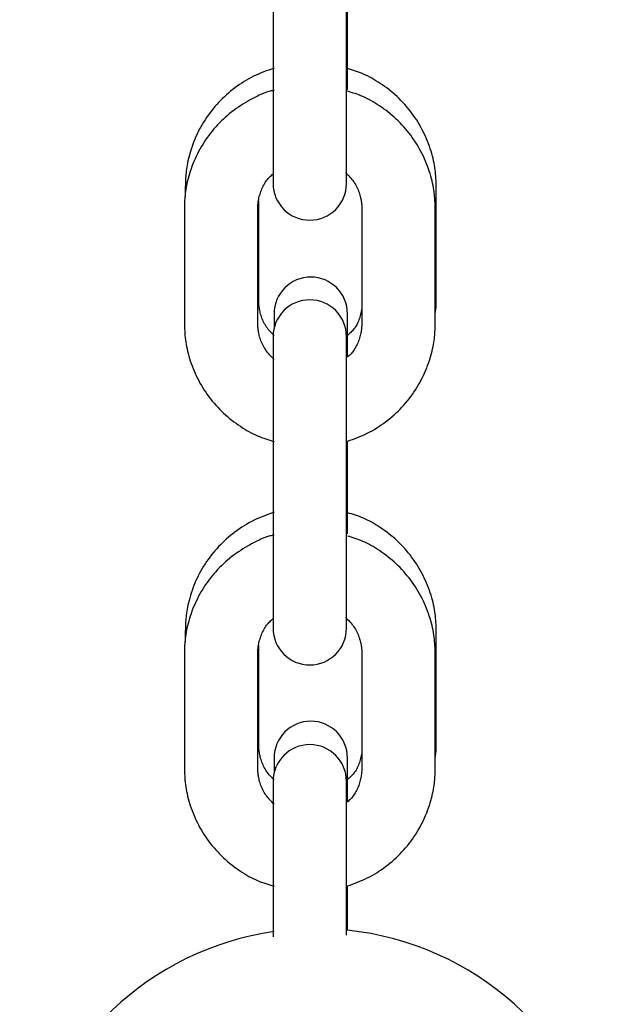
# Model space of a CAD drawing. Extents: x -7512 to 6172, y -1197 to 2325.
# Drawn here: x -5738 to -5689, y 230 to 310 of the extents above; entities that cross this region are included whole.
import ezdxf

# ---------------------------------------------------------------- set-up
doc = ezdxf.new("R2010")
doc.units = 0

msp = doc.modelspace()

# ---------------------------------------------------------------- linework, layer by layer
at = {"color": 7, "linetype": 'Continuous'}
for p, q in [((-5716.913, 314.584), (-5716.913, 305.251)), ((-5710.913, 305.251), (-5710.913, 314.584)), ((-5710.833, 304.307), (-5710.833, 311.93)), ((-5716.913, 305.251), (-5716.913, 296.644)), ((-5710.913, 296.644), (-5710.913, 305.251)), ((-5724.083, 296.397), (-5724.083, 295.563)), ((-5703.583, 287.079), (-5703.583, 296.397)), ((-5724.163, 294.562), (-5724.163, 285.23)), ((-5718.163, 285.23), (-5718.163, 294.562)), ((-5718.083, 287.079), (-5718.083, 295.22)), ((-5709.663, 294.562), (-5709.663, 285.23)), ((-5703.663, 285.23), (-5703.663, 294.562)), ((-5716.833, 285.991), (-5716.833, 284.818)), ((-5710.833, 282.508), (-5710.833, 285.991)), ((-5716.913, 284.13), (-5716.913, 278.238)), ((-5710.913, 278.238), (-5710.913, 284.13)), ((-5716.913, 278.238), (-5716.913, 268.905)), ((-5710.913, 268.905), (-5710.913, 278.238)), ((-5710.833, 268.013), (-5710.833, 275.584)), ((-5716.913, 268.905), (-5716.913, 260.298)), ((-5710.913, 260.298), (-5710.913, 268.905)), ((-5724.083, 260.103), (-5724.083, 259.217)), ((-5703.583, 250.784), (-5703.583, 260.103)), ((-5718.083, 250.784), (-5718.083, 258.874)), ((-5724.163, 258.216), (-5724.163, 248.884)), ((-5718.163, 248.884), (-5718.163, 258.216)), ((-5709.663, 258.216), (-5709.663, 248.884)), ((-5703.663, 248.884), (-5703.663, 258.216)), ((-5716.833, 249.696), (-5716.833, 248.472)), ((-5710.833, 246.159), (-5710.833, 249.696)), ((-5716.913, 247.784), (-5716.913, 241.892)), ((-5710.913, 241.892), (-5710.913, 247.784)), ((-5716.913, 241.892), (-5716.913, 235.069)), ((-5710.913, 235.22), (-5710.913, 241.892)), ((-5710.833, 235.62), (-5710.833, 239.238))]:
    msp.add_line(p, q, dxfattribs=at)
for points in [[(-5716.833, 306.066), (-5717.045, 305.99), (-5717.257, 305.913), (-5717.468, 305.835), (-5717.678, 305.755), (-5717.887, 305.672), (-5718.094, 305.586), (-5718.299, 305.495), (-5718.502, 305.4), (-5718.702, 305.299), (-5718.9, 305.192), (-5719.095, 305.08), (-5719.287, 304.964), (-5719.476, 304.843), (-5719.663, 304.717), (-5719.847, 304.588), (-5720.028, 304.454), (-5720.206, 304.317), (-5720.381, 304.176), (-5720.553, 304.032), (-5720.722, 303.884), (-5720.888, 303.733), (-5721.05, 303.578), (-5721.209, 303.419), (-5721.364, 303.258), (-5721.515, 303.092), (-5721.663, 302.924), (-5721.807, 302.752), (-5721.947, 302.577), (-5722.083, 302.399), (-5722.215, 302.219), (-5722.343, 302.035), (-5722.467, 301.849), (-5722.586, 301.66), (-5722.702, 301.468), (-5722.813, 301.274), (-5722.919, 301.078), (-5723.021, 300.881), (-5723.119, 300.681), (-5723.212, 300.479), (-5723.3, 300.276), (-5723.383, 300.072), (-5723.462, 299.867), (-5723.535, 299.663), (-5723.604, 299.459), (-5723.667, 299.258), (-5723.725, 299.06), (-5723.778, 298.865), (-5723.826, 298.676), (-5723.868, 298.491), (-5723.905, 298.313), (-5723.937, 298.14), (-5723.966, 297.973), (-5723.989, 297.812), (-5724.01, 297.658), (-5724.027, 297.509), (-5724.041, 297.367), (-5724.052, 297.232), (-5724.061, 297.102), (-5724.067, 296.977), (-5724.073, 296.856), (-5724.076, 296.739), (-5724.079, 296.624), (-5724.082, 296.51), (-5724.083, 296.397)], [(-5703.583, 296.397), (-5703.589, 296.564), (-5703.595, 296.731), (-5703.602, 296.899), (-5703.611, 297.067), (-5703.622, 297.238), (-5703.636, 297.41), (-5703.653, 297.585), (-5703.674, 297.762), (-5703.699, 297.943), (-5703.729, 298.126), (-5703.763, 298.312), (-5703.802, 298.501), (-5703.845, 298.692), (-5703.894, 298.886), (-5703.947, 299.083), (-5704.006, 299.281), (-5704.069, 299.481), (-5704.138, 299.683), (-5704.212, 299.886), (-5704.291, 300.089), (-5704.374, 300.292), (-5704.463, 300.495), (-5704.556, 300.696), (-5704.653, 300.896), (-5704.755, 301.093), (-5704.862, 301.289), (-5704.973, 301.482), (-5705.088, 301.672), (-5705.208, 301.86), (-5705.331, 302.046), (-5705.459, 302.228), (-5705.591, 302.408), (-5705.726, 302.585), (-5705.866, 302.759), (-5706.009, 302.931), (-5706.157, 303.098), (-5706.307, 303.263), (-5706.462, 303.424), (-5706.62, 303.582), (-5706.782, 303.736), (-5706.947, 303.886), (-5707.115, 304.033), (-5707.285, 304.175), (-5707.457, 304.313), (-5707.631, 304.447), (-5707.806, 304.576), (-5707.981, 304.7), (-5708.156, 304.82), (-5708.331, 304.934), (-5708.505, 305.043), (-5708.678, 305.147), (-5708.85, 305.245), (-5709.021, 305.338), (-5709.191, 305.425), (-5709.36, 305.506), (-5709.527, 305.582), (-5709.694, 305.651), (-5709.859, 305.715), (-5710.023, 305.774), (-5710.186, 305.829), (-5710.348, 305.882), (-5710.51, 305.932), (-5710.672, 305.98), (-5710.833, 306.028)], [(-5716.833, 304.258), (-5716.913, 304.242), (-5716.994, 304.224), (-5717.077, 304.206), (-5717.162, 304.184), (-5717.252, 304.16), (-5717.346, 304.132), (-5717.446, 304.099), (-5717.552, 304.061), (-5717.666, 304.017), (-5717.788, 303.967), (-5717.917, 303.91), (-5718.053, 303.847), (-5718.196, 303.778), (-5718.346, 303.703), (-5718.503, 303.621), (-5718.667, 303.534), (-5718.837, 303.44), (-5719.012, 303.34), (-5719.191, 303.234), (-5719.373, 303.123), (-5719.557, 303.007), (-5719.741, 302.885), (-5719.925, 302.759), (-5720.106, 302.628), (-5720.285, 302.492), (-5720.461, 302.352), (-5720.633, 302.208), (-5720.802, 302.06), (-5720.967, 301.908), (-5721.129, 301.752), (-5721.288, 301.593), (-5721.443, 301.43), (-5721.594, 301.264), (-5721.742, 301.096), (-5721.885, 300.924), (-5722.025, 300.749), (-5722.161, 300.571), (-5722.294, 300.39), (-5722.422, 300.207), (-5722.545, 300.02), (-5722.665, 299.831), (-5722.78, 299.64), (-5722.892, 299.446), (-5722.998, 299.25), (-5723.1, 299.052), (-5723.198, 298.852), (-5723.291, 298.65), (-5723.379, 298.447), (-5723.462, 298.242), (-5723.541, 298.037), (-5723.614, 297.833), (-5723.683, 297.629), (-5723.746, 297.428), (-5723.804, 297.229), (-5723.857, 297.035), (-5723.905, 296.845), (-5723.947, 296.66), (-5723.984, 296.481), (-5724.017, 296.308), (-5724.045, 296.141), (-5724.069, 295.98), (-5724.089, 295.825), (-5724.106, 295.677), (-5724.12, 295.535), (-5724.131, 295.399), (-5724.14, 295.269), (-5724.147, 295.143), (-5724.152, 295.022), (-5724.156, 294.904), (-5724.159, 294.789), (-5724.161, 294.675), (-5724.163, 294.562)], [(-5703.663, 294.562), (-5703.669, 294.729), (-5703.675, 294.896), (-5703.682, 295.064), (-5703.691, 295.233), (-5703.702, 295.403), (-5703.716, 295.576), (-5703.733, 295.75), (-5703.754, 295.928), (-5703.779, 296.109), (-5703.809, 296.292), (-5703.843, 296.478), (-5703.881, 296.668), (-5703.925, 296.859), (-5703.974, 297.053), (-5704.027, 297.25), (-5704.085, 297.448), (-5704.149, 297.649), (-5704.218, 297.851), (-5704.292, 298.054), (-5704.37, 298.257), (-5704.454, 298.46), (-5704.542, 298.663), (-5704.635, 298.865), (-5704.733, 299.065), (-5704.835, 299.262), (-5704.942, 299.458), (-5705.053, 299.651), (-5705.168, 299.842), (-5705.287, 300.03), (-5705.411, 300.216), (-5705.539, 300.399), (-5705.671, 300.579), (-5705.806, 300.756), (-5705.946, 300.931), (-5706.089, 301.102), (-5706.236, 301.27), (-5706.387, 301.435), (-5706.542, 301.596), (-5706.7, 301.754), (-5706.861, 301.908), (-5707.026, 302.058), (-5707.194, 302.205), (-5707.365, 302.347), (-5707.537, 302.485), (-5707.71, 302.619), (-5707.884, 302.748), (-5708.058, 302.872), (-5708.232, 302.991), (-5708.405, 303.104), (-5708.576, 303.213), (-5708.747, 303.315), (-5708.916, 303.413), (-5709.084, 303.504), (-5709.25, 303.59), (-5709.414, 303.67), (-5709.577, 303.743), (-5709.738, 303.811), (-5709.898, 303.873), (-5710.056, 303.931), (-5710.213, 303.985), (-5710.369, 304.035), (-5710.524, 304.084), (-5710.679, 304.13), (-5710.833, 304.176)], [(-5718.163, 294.562), (-5718.16, 294.646), (-5718.157, 294.73), (-5718.153, 294.815), (-5718.148, 294.902), (-5718.14, 294.989), (-5718.131, 295.079), (-5718.119, 295.171), (-5718.104, 295.266), (-5718.086, 295.364), (-5718.064, 295.465), (-5718.039, 295.568), (-5718.011, 295.672), (-5717.979, 295.778), (-5717.944, 295.885), (-5717.906, 295.992), (-5717.865, 296.099), (-5717.821, 296.206), (-5717.774, 296.311), (-5717.724, 296.415), (-5717.672, 296.516), (-5717.617, 296.614), (-5717.56, 296.709), (-5717.501, 296.799), (-5717.441, 296.884), (-5717.378, 296.964), (-5717.315, 297.039), (-5717.25, 297.11), (-5717.184, 297.178), (-5717.117, 297.243), (-5717.049, 297.305), (-5716.981, 297.367), (-5716.913, 297.427)], [(-5710.993, 297.527), (-5710.905, 297.439), (-5710.816, 297.35), (-5710.729, 297.26), (-5710.644, 297.169), (-5710.56, 297.075), (-5710.48, 296.98), (-5710.402, 296.881), (-5710.327, 296.78), (-5710.257, 296.674), (-5710.191, 296.566), (-5710.129, 296.455), (-5710.071, 296.343), (-5710.018, 296.23), (-5709.969, 296.117), (-5709.924, 296.005), (-5709.884, 295.894), (-5709.848, 295.787), (-5709.816, 295.681), (-5709.788, 295.579), (-5709.764, 295.48), (-5709.743, 295.385), (-5709.725, 295.293), (-5709.71, 295.205), (-5709.698, 295.121), (-5709.689, 295.042), (-5709.681, 294.966), (-5709.675, 294.894), (-5709.671, 294.824), (-5709.668, 294.757), (-5709.666, 294.691), (-5709.664, 294.626), (-5709.663, 294.562)], [(-5716.833, 284.209), (-5716.914, 284.29), (-5716.995, 284.372), (-5717.074, 284.455), (-5717.153, 284.539), (-5717.229, 284.625), (-5717.304, 284.714), (-5717.376, 284.806), (-5717.444, 284.901), (-5717.51, 285.001), (-5717.572, 285.104), (-5717.63, 285.21), (-5717.684, 285.317), (-5717.735, 285.426), (-5717.782, 285.535), (-5717.825, 285.644), (-5717.864, 285.752), (-5717.899, 285.857), (-5717.93, 285.961), (-5717.958, 286.062), (-5717.982, 286.16), (-5718.003, 286.255), (-5718.02, 286.346), (-5718.035, 286.434), (-5718.048, 286.518), (-5718.057, 286.597), (-5718.065, 286.673), (-5718.071, 286.746), (-5718.075, 286.816), (-5718.078, 286.883), (-5718.081, 286.949), (-5718.082, 287.014), (-5718.083, 287.079)], [(-5703.663, 286.079), (-5703.653, 286.141), (-5703.643, 286.203), (-5703.634, 286.265), (-5703.624, 286.327), (-5703.616, 286.389), (-5703.608, 286.451), (-5703.602, 286.513), (-5703.596, 286.575), (-5703.592, 286.638), (-5703.588, 286.701), (-5703.586, 286.763), (-5703.585, 286.826), (-5703.584, 286.889), (-5703.583, 286.952), (-5703.583, 287.015), (-5703.583, 287.079)], [(-5709.663, 286.423), (-5709.688, 286.303), (-5709.714, 286.185), (-5709.74, 286.067), (-5709.767, 285.95), (-5709.797, 285.834), (-5709.829, 285.721), (-5709.863, 285.61), (-5709.9, 285.501), (-5709.941, 285.395), (-5709.986, 285.292), (-5710.033, 285.193), (-5710.083, 285.097), (-5710.137, 285.004), (-5710.192, 284.916), (-5710.25, 284.831), (-5710.31, 284.751), (-5710.371, 284.675), (-5710.434, 284.603), (-5710.499, 284.534), (-5710.564, 284.468), (-5710.631, 284.404), (-5710.698, 284.342), (-5710.766, 284.281), (-5710.833, 284.22)], [(-5724.163, 285.23), (-5724.158, 285.064), (-5724.151, 284.897), (-5724.144, 284.729), (-5724.135, 284.56), (-5724.124, 284.389), (-5724.11, 284.217), (-5724.093, 284.042), (-5724.073, 283.864), (-5724.047, 283.684), (-5724.018, 283.5), (-5723.984, 283.314), (-5723.945, 283.125), (-5723.901, 282.933), (-5723.853, 282.739), (-5723.799, 282.543), (-5723.741, 282.344), (-5723.677, 282.144), (-5723.609, 281.942), (-5723.535, 281.739), (-5723.456, 281.535), (-5723.372, 281.332), (-5723.284, 281.129), (-5723.191, 280.928), (-5723.093, 280.728), (-5722.991, 280.53), (-5722.885, 280.334), (-5722.774, 280.141), (-5722.658, 279.95), (-5722.539, 279.762), (-5722.415, 279.577), (-5722.288, 279.394), (-5722.156, 279.214), (-5722.02, 279.036), (-5721.881, 278.862), (-5721.737, 278.691), (-5721.59, 278.523), (-5721.439, 278.358), (-5721.285, 278.196), (-5721.127, 278.039), (-5720.965, 277.884), (-5720.8, 277.734), (-5720.632, 277.587), (-5720.461, 277.445), (-5720.289, 277.306), (-5720.114, 277.172), (-5719.939, 277.042), (-5719.763, 276.917), (-5719.586, 276.797), (-5719.41, 276.682), (-5719.234, 276.572), (-5719.058, 276.467), (-5718.883, 276.367), (-5718.709, 276.273), (-5718.535, 276.184), (-5718.361, 276.101), (-5718.189, 276.025), (-5718.018, 275.954), (-5717.847, 275.888), (-5717.677, 275.827), (-5717.508, 275.77), (-5717.339, 275.716), (-5717.17, 275.664), (-5717.002, 275.613), (-5716.833, 275.564)], [(-5716.833, 282.266), (-5716.922, 282.354), (-5717.01, 282.443), (-5717.097, 282.533), (-5717.183, 282.624), (-5717.266, 282.717), (-5717.347, 282.813), (-5717.425, 282.911), (-5717.499, 283.013), (-5717.569, 283.118), (-5717.635, 283.227), (-5717.697, 283.338), (-5717.755, 283.45), (-5717.808, 283.563), (-5717.858, 283.676), (-5717.902, 283.788), (-5717.943, 283.898), (-5717.979, 284.006), (-5718.011, 284.111), (-5718.039, 284.213), (-5718.063, 284.312), (-5718.084, 284.408), (-5718.101, 284.499), (-5718.116, 284.587), (-5718.128, 284.671), (-5718.138, 284.751), (-5718.145, 284.826), (-5718.151, 284.899), (-5718.155, 284.968), (-5718.158, 285.036), (-5718.16, 285.101), (-5718.162, 285.166), (-5718.163, 285.23)], [(-5710.833, 275.584), (-5710.628, 275.658), (-5710.423, 275.732), (-5710.219, 275.808), (-5710.016, 275.886), (-5709.813, 275.967), (-5709.612, 276.051), (-5709.413, 276.14), (-5709.215, 276.233), (-5709.02, 276.333), (-5708.827, 276.437), (-5708.636, 276.547), (-5708.447, 276.662), (-5708.261, 276.782), (-5708.076, 276.906), (-5707.895, 277.035), (-5707.716, 277.168), (-5707.539, 277.304), (-5707.365, 277.444), (-5707.193, 277.588), (-5707.025, 277.736), (-5706.86, 277.887), (-5706.698, 278.042), (-5706.539, 278.2), (-5706.384, 278.362), (-5706.232, 278.528), (-5706.085, 278.696), (-5705.941, 278.868), (-5705.801, 279.043), (-5705.665, 279.221), (-5705.533, 279.402), (-5705.405, 279.586), (-5705.281, 279.772), (-5705.161, 279.961), (-5705.046, 280.153), (-5704.935, 280.347), (-5704.828, 280.543), (-5704.726, 280.741), (-5704.629, 280.941), (-5704.536, 281.142), (-5704.448, 281.346), (-5704.364, 281.55), (-5704.286, 281.755), (-5704.212, 281.96), (-5704.144, 282.163), (-5704.08, 282.365), (-5704.022, 282.563), (-5703.969, 282.758), (-5703.921, 282.948), (-5703.879, 283.132), (-5703.842, 283.311), (-5703.809, 283.484), (-5703.781, 283.651), (-5703.757, 283.812), (-5703.737, 283.967), (-5703.72, 284.116), (-5703.706, 284.258), (-5703.695, 284.394), (-5703.686, 284.524), (-5703.679, 284.649), (-5703.674, 284.77), (-5703.67, 284.888), (-5703.667, 285.003), (-5703.665, 285.117), (-5703.663, 285.23)], [(-5709.663, 285.23), (-5709.666, 285.146), (-5709.669, 285.062), (-5709.673, 284.977), (-5709.679, 284.891), (-5709.686, 284.803), (-5709.695, 284.713), (-5709.707, 284.621), (-5709.722, 284.526), (-5709.741, 284.428), (-5709.763, 284.328), (-5709.788, 284.225), (-5709.816, 284.121), (-5709.847, 284.016), (-5709.882, 283.91), (-5709.919, 283.804), (-5709.959, 283.699), (-5710.002, 283.594), (-5710.047, 283.491), (-5710.094, 283.391), (-5710.144, 283.293), (-5710.195, 283.198), (-5710.248, 283.108), (-5710.303, 283.022), (-5710.358, 282.941), (-5710.415, 282.866), (-5710.473, 282.796), (-5710.532, 282.73), (-5710.591, 282.668), (-5710.651, 282.609), (-5710.712, 282.552), (-5710.773, 282.496), (-5710.833, 282.441)], [(-5716.833, 269.771), (-5717.045, 269.695), (-5717.257, 269.619), (-5717.468, 269.541), (-5717.678, 269.461), (-5717.887, 269.378), (-5718.094, 269.291), (-5718.299, 269.201), (-5718.502, 269.105), (-5718.702, 269.004), (-5718.9, 268.898), (-5719.095, 268.786), (-5719.287, 268.669), (-5719.476, 268.548), (-5719.663, 268.423), (-5719.847, 268.293), (-5720.028, 268.159), (-5720.206, 268.022), (-5720.381, 267.882), (-5720.553, 267.737), (-5720.722, 267.589), (-5720.888, 267.438), (-5721.05, 267.283), (-5721.209, 267.125), (-5721.364, 266.963), (-5721.515, 266.798), (-5721.663, 266.629), (-5721.807, 266.458), (-5721.947, 266.283), (-5722.083, 266.105), (-5722.215, 265.924), (-5722.343, 265.74), (-5722.467, 265.554), (-5722.586, 265.365), (-5722.702, 265.174), (-5722.813, 264.98), (-5722.919, 264.784), (-5723.021, 264.586), (-5723.119, 264.386), (-5723.212, 264.185), (-5723.3, 263.982), (-5723.383, 263.777), (-5723.462, 263.573), (-5723.535, 263.368), (-5723.604, 263.165), (-5723.667, 262.963), (-5723.725, 262.765), (-5723.778, 262.571), (-5723.826, 262.381), (-5723.868, 262.197), (-5723.905, 262.018), (-5723.937, 261.845), (-5723.966, 261.679), (-5723.989, 261.518), (-5724.01, 261.363), (-5724.027, 261.215), (-5724.041, 261.073), (-5724.052, 260.937), (-5724.061, 260.807), (-5724.067, 260.683), (-5724.073, 260.562), (-5724.076, 260.444), (-5724.079, 260.329), (-5724.082, 260.216), (-5724.083, 260.103)], [(-5703.583, 260.103), (-5703.589, 260.269), (-5703.595, 260.436), (-5703.602, 260.604), (-5703.611, 260.773), (-5703.622, 260.943), (-5703.636, 261.116), (-5703.653, 261.29), (-5703.674, 261.468), (-5703.699, 261.648), (-5703.729, 261.831), (-5703.763, 262.018), (-5703.802, 262.206), (-5703.845, 262.398), (-5703.894, 262.592), (-5703.947, 262.788), (-5704.006, 262.986), (-5704.069, 263.187), (-5704.138, 263.388), (-5704.212, 263.591), (-5704.291, 263.794), (-5704.374, 263.998), (-5704.463, 264.2), (-5704.556, 264.401), (-5704.653, 264.601), (-5704.755, 264.799), (-5704.862, 264.994), (-5704.973, 265.187), (-5705.088, 265.378), (-5705.208, 265.566), (-5705.331, 265.751), (-5705.459, 265.934), (-5705.591, 266.114), (-5705.726, 266.291), (-5705.866, 266.465), (-5706.009, 266.636), (-5706.157, 266.804), (-5706.307, 266.968), (-5706.462, 267.13), (-5706.62, 267.287), (-5706.782, 267.441), (-5706.947, 267.592), (-5707.115, 267.738), (-5707.285, 267.88), (-5707.457, 268.019), (-5707.631, 268.152), (-5707.806, 268.281), (-5707.981, 268.406), (-5708.156, 268.525), (-5708.331, 268.64), (-5708.505, 268.749), (-5708.678, 268.853), (-5708.85, 268.951), (-5709.021, 269.044), (-5709.191, 269.131), (-5709.36, 269.212), (-5709.527, 269.287), (-5709.694, 269.356), (-5709.859, 269.42), (-5710.023, 269.479), (-5710.186, 269.535), (-5710.348, 269.587), (-5710.51, 269.637), (-5710.672, 269.686), (-5710.833, 269.734)], [(-5716.833, 267.912), (-5716.913, 267.896), (-5716.994, 267.878), (-5717.077, 267.86), (-5717.162, 267.839), (-5717.252, 267.814), (-5717.346, 267.786), (-5717.446, 267.753), (-5717.552, 267.715), (-5717.666, 267.671), (-5717.788, 267.621), (-5717.917, 267.564), (-5718.053, 267.501), (-5718.196, 267.432), (-5718.346, 267.357), (-5718.503, 267.275), (-5718.667, 267.188), (-5718.837, 267.094), (-5719.012, 266.994), (-5719.191, 266.889), (-5719.373, 266.777), (-5719.557, 266.661), (-5719.741, 266.539), (-5719.925, 266.413), (-5720.106, 266.282), (-5720.285, 266.146), (-5720.461, 266.006), (-5720.633, 265.862), (-5720.802, 265.714), (-5720.967, 265.562), (-5721.129, 265.406), (-5721.288, 265.247), (-5721.443, 265.084), (-5721.594, 264.918), (-5721.742, 264.75), (-5721.885, 264.578), (-5722.025, 264.403), (-5722.161, 264.225), (-5722.294, 264.044), (-5722.422, 263.861), (-5722.545, 263.674), (-5722.665, 263.485), (-5722.78, 263.294), (-5722.892, 263.1), (-5722.998, 262.904), (-5723.1, 262.706), (-5723.198, 262.506), (-5723.291, 262.304), (-5723.379, 262.101), (-5723.462, 261.896), (-5723.541, 261.691), (-5723.614, 261.487), (-5723.683, 261.283), (-5723.746, 261.082), (-5723.804, 260.883), (-5723.857, 260.689), (-5723.905, 260.499), (-5723.947, 260.314), (-5723.984, 260.135), (-5724.017, 259.962), (-5724.045, 259.795), (-5724.069, 259.634), (-5724.089, 259.479), (-5724.106, 259.331), (-5724.12, 259.189), (-5724.131, 259.053), (-5724.14, 258.923), (-5724.147, 258.797), (-5724.152, 258.676), (-5724.156, 258.558), (-5724.159, 258.443), (-5724.161, 258.329), (-5724.163, 258.216)], [(-5703.663, 258.216), (-5703.669, 258.383), (-5703.675, 258.55), (-5703.682, 258.718), (-5703.691, 258.887), (-5703.702, 259.057), (-5703.716, 259.23), (-5703.733, 259.404), (-5703.754, 259.582), (-5703.779, 259.763), (-5703.809, 259.946), (-5703.843, 260.132), (-5703.881, 260.322), (-5703.925, 260.513), (-5703.974, 260.707), (-5704.027, 260.904), (-5704.085, 261.102), (-5704.149, 261.303), (-5704.218, 261.505), (-5704.292, 261.708), (-5704.37, 261.911), (-5704.454, 262.114), (-5704.542, 262.317), (-5704.635, 262.519), (-5704.733, 262.719), (-5704.835, 262.916), (-5704.942, 263.112), (-5705.053, 263.305), (-5705.168, 263.496), (-5705.287, 263.684), (-5705.411, 263.87), (-5705.539, 264.053), (-5705.671, 264.233), (-5705.806, 264.41), (-5705.946, 264.585), (-5706.089, 264.756), (-5706.236, 264.924), (-5706.387, 265.089), (-5706.542, 265.25), (-5706.7, 265.408), (-5706.861, 265.562), (-5707.026, 265.712), (-5707.194, 265.859), (-5707.365, 266.001), (-5707.537, 266.139), (-5707.71, 266.273), (-5707.884, 266.402), (-5708.058, 266.526), (-5708.232, 266.645), (-5708.405, 266.758), (-5708.576, 266.867), (-5708.747, 266.969), (-5708.916, 267.067), (-5709.084, 267.158), (-5709.25, 267.244), (-5709.414, 267.324), (-5709.577, 267.397), (-5709.738, 267.465), (-5709.898, 267.527), (-5710.056, 267.585), (-5710.213, 267.639), (-5710.369, 267.689), (-5710.524, 267.738), (-5710.679, 267.784), (-5710.833, 267.83)], [(-5718.163, 258.216), (-5718.16, 258.3), (-5718.157, 258.384), (-5718.153, 258.469), (-5718.148, 258.556), (-5718.14, 258.643), (-5718.131, 258.733), (-5718.119, 258.825), (-5718.104, 258.92), (-5718.086, 259.018), (-5718.064, 259.119), (-5718.039, 259.222), (-5718.011, 259.326), (-5717.979, 259.432), (-5717.944, 259.539), (-5717.906, 259.646), (-5717.865, 259.753), (-5717.821, 259.86), (-5717.774, 259.965), (-5717.724, 260.069), (-5717.672, 260.17), (-5717.617, 260.268), (-5717.56, 260.363), (-5717.501, 260.453), (-5717.441, 260.538), (-5717.378, 260.618), (-5717.315, 260.693), (-5717.25, 260.764), (-5717.184, 260.832), (-5717.117, 260.897), (-5717.049, 260.959), (-5716.981, 261.021), (-5716.913, 261.081)], [(-5711, 261.189), (-5710.911, 261.1), (-5710.823, 261.011), (-5710.735, 260.92), (-5710.649, 260.828), (-5710.565, 260.735), (-5710.483, 260.638), (-5710.405, 260.539), (-5710.33, 260.437), (-5710.259, 260.331), (-5710.193, 260.222), (-5710.13, 260.111), (-5710.072, 259.998), (-5710.019, 259.885), (-5709.969, 259.772), (-5709.924, 259.66), (-5709.884, 259.549), (-5709.848, 259.441), (-5709.816, 259.336), (-5709.788, 259.233), (-5709.764, 259.134), (-5709.743, 259.039), (-5709.725, 258.947), (-5709.71, 258.859), (-5709.698, 258.775), (-5709.689, 258.696), (-5709.681, 258.62), (-5709.675, 258.548), (-5709.671, 258.478), (-5709.668, 258.411), (-5709.666, 258.345), (-5709.664, 258.28), (-5709.663, 258.216)], [(-5716.833, 247.915), (-5716.914, 247.996), (-5716.995, 248.077), (-5717.074, 248.16), (-5717.153, 248.244), (-5717.229, 248.33), (-5717.304, 248.419), (-5717.376, 248.511), (-5717.444, 248.607), (-5717.51, 248.707), (-5717.572, 248.81), (-5717.63, 248.915), (-5717.684, 249.023), (-5717.735, 249.132), (-5717.782, 249.241), (-5717.825, 249.349), (-5717.864, 249.457), (-5717.899, 249.563), (-5717.93, 249.666), (-5717.958, 249.767), (-5717.982, 249.865), (-5718.003, 249.96), (-5718.02, 250.052), (-5718.035, 250.14), (-5718.048, 250.223), (-5718.057, 250.303), (-5718.065, 250.379), (-5718.071, 250.451), (-5718.075, 250.521), (-5718.078, 250.589), (-5718.081, 250.655), (-5718.082, 250.72), (-5718.083, 250.784)], [(-5703.663, 249.785), (-5703.653, 249.847), (-5703.643, 249.908), (-5703.634, 249.97), (-5703.624, 250.032), (-5703.616, 250.094), (-5703.608, 250.156), (-5703.602, 250.218), (-5703.596, 250.281), (-5703.592, 250.343), (-5703.588, 250.406), (-5703.586, 250.469), (-5703.585, 250.532), (-5703.584, 250.595), (-5703.583, 250.658), (-5703.583, 250.721), (-5703.583, 250.784)], [(-5709.663, 250.128), (-5709.688, 250.009), (-5709.714, 249.89), (-5709.74, 249.772), (-5709.767, 249.655), (-5709.797, 249.54), (-5709.829, 249.426), (-5709.863, 249.315), (-5709.9, 249.206), (-5709.941, 249.1), (-5709.986, 248.998), (-5710.033, 248.898), (-5710.083, 248.802), (-5710.137, 248.71), (-5710.192, 248.621), (-5710.25, 248.537), (-5710.31, 248.457), (-5710.371, 248.381), (-5710.434, 248.309), (-5710.499, 248.24), (-5710.564, 248.174), (-5710.631, 248.11), (-5710.698, 248.048), (-5710.766, 247.987), (-5710.833, 247.926)], [(-5724.163, 248.884), (-5724.158, 248.718), (-5724.151, 248.551), (-5724.144, 248.383), (-5724.135, 248.214), (-5724.124, 248.043), (-5724.11, 247.871), (-5724.093, 247.696), (-5724.073, 247.518), (-5724.047, 247.338), (-5724.018, 247.154), (-5723.984, 246.968), (-5723.945, 246.779), (-5723.901, 246.587), (-5723.853, 246.393), (-5723.799, 246.197), (-5723.741, 245.998), (-5723.677, 245.798), (-5723.609, 245.596), (-5723.535, 245.393), (-5723.456, 245.189), (-5723.372, 244.986), (-5723.284, 244.783), (-5723.191, 244.582), (-5723.093, 244.382), (-5722.991, 244.184), (-5722.885, 243.988), (-5722.774, 243.795), (-5722.658, 243.605), (-5722.539, 243.416), (-5722.415, 243.231), (-5722.288, 243.048), (-5722.156, 242.868), (-5722.02, 242.69), (-5721.881, 242.516), (-5721.737, 242.345), (-5721.59, 242.177), (-5721.439, 242.012), (-5721.285, 241.851), (-5721.127, 241.693), (-5720.965, 241.538), (-5720.8, 241.388), (-5720.632, 241.241), (-5720.461, 241.099), (-5720.289, 240.96), (-5720.114, 240.826), (-5719.939, 240.696), (-5719.763, 240.571), (-5719.586, 240.451), (-5719.41, 240.336), (-5719.234, 240.226), (-5719.058, 240.121), (-5718.883, 240.021), (-5718.709, 239.927), (-5718.535, 239.838), (-5718.361, 239.755), (-5718.189, 239.679), (-5718.018, 239.608), (-5717.847, 239.542), (-5717.677, 239.481), (-5717.508, 239.424), (-5717.339, 239.37), (-5717.17, 239.318), (-5717.002, 239.267), (-5716.833, 239.218)], [(-5716.833, 245.92), (-5716.922, 246.008), (-5717.01, 246.097), (-5717.097, 246.187), (-5717.183, 246.278), (-5717.266, 246.371), (-5717.347, 246.467), (-5717.425, 246.565), (-5717.499, 246.667), (-5717.569, 246.772), (-5717.635, 246.881), (-5717.697, 246.992), (-5717.755, 247.104), (-5717.808, 247.217), (-5717.858, 247.33), (-5717.902, 247.442), (-5717.943, 247.552), (-5717.979, 247.66), (-5718.011, 247.765), (-5718.039, 247.867), (-5718.063, 247.966), (-5718.084, 248.062), (-5718.101, 248.154), (-5718.116, 248.241), (-5718.128, 248.325), (-5718.138, 248.405), (-5718.145, 248.48), (-5718.151, 248.553), (-5718.155, 248.622), (-5718.158, 248.69), (-5718.16, 248.755), (-5718.162, 248.82), (-5718.163, 248.884)], [(-5710.833, 239.238), (-5710.628, 239.312), (-5710.423, 239.386), (-5710.219, 239.462), (-5710.016, 239.54), (-5709.813, 239.621), (-5709.612, 239.705), (-5709.413, 239.794), (-5709.215, 239.887), (-5709.02, 239.987), (-5708.827, 240.091), (-5708.636, 240.201), (-5708.447, 240.316), (-5708.261, 240.436), (-5708.076, 240.56), (-5707.895, 240.689), (-5707.716, 240.822), (-5707.539, 240.958), (-5707.365, 241.098), (-5707.193, 241.242), (-5707.025, 241.39), (-5706.86, 241.541), (-5706.698, 241.696), (-5706.539, 241.854), (-5706.384, 242.016), (-5706.232, 242.182), (-5706.085, 242.35), (-5705.941, 242.522), (-5705.801, 242.697), (-5705.665, 242.875), (-5705.533, 243.056), (-5705.405, 243.24), (-5705.281, 243.426), (-5705.161, 243.615), (-5705.046, 243.807), (-5704.935, 244.001), (-5704.828, 244.197), (-5704.726, 244.395), (-5704.629, 244.595), (-5704.536, 244.796), (-5704.448, 245), (-5704.364, 245.204), (-5704.286, 245.409), (-5704.212, 245.614), (-5704.144, 245.817), (-5704.08, 246.019), (-5704.022, 246.217), (-5703.969, 246.412), (-5703.921, 246.602), (-5703.879, 246.786), (-5703.842, 246.965), (-5703.809, 247.138), (-5703.781, 247.305), (-5703.757, 247.466), (-5703.737, 247.621), (-5703.72, 247.77), (-5703.706, 247.912), (-5703.695, 248.048), (-5703.686, 248.178), (-5703.679, 248.303), (-5703.674, 248.424), (-5703.67, 248.542), (-5703.667, 248.657), (-5703.665, 248.771), (-5703.663, 248.884)], [(-5709.663, 248.884), (-5709.666, 248.8), (-5709.669, 248.716), (-5709.673, 248.631), (-5709.679, 248.545), (-5709.686, 248.457), (-5709.695, 248.367), (-5709.707, 248.275), (-5709.722, 248.18), (-5709.741, 248.083), (-5709.763, 247.982), (-5709.788, 247.879), (-5709.816, 247.775), (-5709.847, 247.67), (-5709.882, 247.564), (-5709.919, 247.458), (-5709.959, 247.353), (-5710.002, 247.248), (-5710.047, 247.145), (-5710.094, 247.045), (-5710.144, 246.947), (-5710.195, 246.852), (-5710.248, 246.762), (-5710.303, 246.676), (-5710.358, 246.595), (-5710.415, 246.52), (-5710.473, 246.45), (-5710.532, 246.384), (-5710.591, 246.322), (-5710.651, 246.263), (-5710.712, 246.206), (-5710.773, 246.15), (-5710.833, 246.095)]]:
    msp.add_lwpolyline(points, dxfattribs=at)
for centre, radius, start, end in [((-5713.913, 296.644), 3, 180, 0), ((-5713.833, 285.991), 3, 0, 180), ((-5713.913, 284.13), 3, 0, 180), ((-5713.913, 260.298), 3, 180, 0), ((-5713.833, 249.696), 3, 0, 180), ((-5713.913, 247.784), 3, 0, 180), ((-5713.366, 211.503), 24.25, 98.22082, 239.06287), ((-5713.366, 211.503), 24.25, 300.93713, 84.00544)]:
    msp.add_arc(centre, radius, start, end, dxfattribs=at)

doc.saveas('drawing.dxf')
